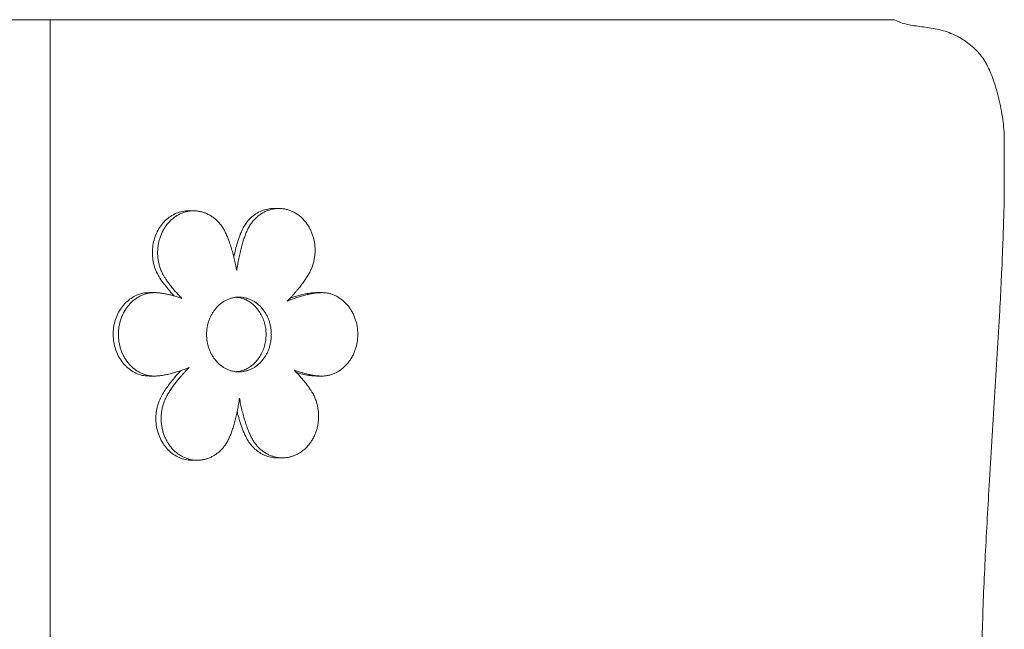
# Model space of a CAD drawing. Units: millimetres. Extents: x -1373 to 3268, y -3313 to 1903.
# Drawn here: x 921 to 1774, y -483 to 45 of the extents above; entities that cross this region are included whole.
import ezdxf

# ---------------------------------------------------------------- set-up
doc = ezdxf.new("R2010")
doc.units = ezdxf.units.MM

# ---------------------------------------------------------------- blocks, each defined once
blk = doc.blocks.new('T305')
at = {"color": 7, "linetype": 'Continuous', "lineweight": 15}
for p, q in [((947.82, 45.16), (187.56, 45.16)), ((1679.33, 45.16), (947.82, 45.16)), ((1774.48, -104.63), (1774.48, -57.45)), ((1146.03, -118.36), (1141.48, -118.36)), ((1072.12, -120.44), (1067.57, -120.44)), ((1038.25, -191.3), (1033.7, -191.3)), ((1182.99, -191.3), (1178.44, -191.3)), ((1033.62, -263.6), (1038.17, -263.6)), ((1178.48, -263.6), (1183.03, -263.6)), ((1070.64, -336.53), (1075.18, -336.53)), ((1144.51, -334.45), (1149.06, -334.45))]:
    blk.add_line(p, q, dxfattribs=at)
at = {"color": 7, "linetype": 'Continuous', "lineweight": 0}
for q in [(947.82, 45.16), (947.82, -1448.84)]:
    blk.add_line((947.82, 39.16), q, dxfattribs=at)
at = {"color": 7, "linetype": 'Continuous', "lineweight": 15}
for points, knots in [([(1774.48, -57.45), (1774.45, -56.35), (1774.33, -52.42), (1773.72, -45.44), (1772.47, -36.41), (1770.69, -27.03), (1768.39, -17.61), (1765.79, -9.07), (1762.99, -1.59), (1760.15, 4.81), (1756.79, 10.73), (1752.7, 16.07), (1747.91, 21.02), (1742.45, 25.51), (1736.39, 29.44), (1729.95, 32.71), (1723.23, 35.26), (1716.33, 37.02), (1709.51, 38.18), (1702.89, 39.06), (1696.56, 39.91), (1690.47, 41.03), (1684.66, 42.56), (1681.09, 44.3), (1679.33, 45.16)], [0, 0, 0, 0, 0.019432, 0.069277, 0.123466, 0.180366, 0.238351, 0.295841, 0.339697, 0.381676, 0.422451, 0.464102, 0.506755, 0.553021, 0.600157, 0.647882, 0.695871, 0.743811, 0.791506, 0.835912, 0.879297, 0.92121, 0.961393, 1, 1, 1, 1]), ([(1774.48, -1340.8), (1774.24, -1328.78), (1773.77, -1304.92), (1772.44, -1269.37), (1770.77, -1234.28), (1768.45, -1193.62), (1765.43, -1147.41), (1761.8, -1095.57), (1758.26, -1043.93), (1755.09, -992.22), (1752.58, -940.17), (1751.07, -887.64), (1750.53, -836.15), (1750.63, -785.89), (1751.17, -737.08), (1751.98, -688.45), (1752.91, -640.2), (1753.79, -592.52), (1754.43, -551.11), (1754.64, -515.55), (1755.32, -485.3), (1756.39, -454.35), (1757.81, -422.76), (1759.48, -390.72), (1761.47, -356.45), (1763.7, -320.15), (1766.1, -282.05), (1768.42, -244.33), (1770.37, -210.48), (1771.91, -180.55), (1773.05, -154.59), (1773.96, -129.35), (1774.31, -112.77), (1774.48, -104.63)], [0, 0, 0, 0, 0.029138, 0.057862, 0.086234, 0.114313, 0.156613, 0.198563, 0.240351, 0.282169, 0.324215, 0.366682, 0.409542, 0.449014, 0.488504, 0.527853, 0.5669, 0.605481, 0.643433, 0.667275, 0.691688, 0.71676, 0.742355, 0.768336, 0.794562, 0.825595, 0.856539, 0.887164, 0.917235, 0.938781, 0.959816, 0.980251, 1, 1, 1, 1]), ([(1214.16, -223.75), (1214.05, -222.54), (1213.74, -220.17), (1212.96, -216.69), (1211.91, -213.36), (1210.58, -210.2), (1209.01, -207.21), (1207.21, -204.42), (1205.18, -201.85), (1202.95, -199.51), (1200.54, -197.42), (1197.95, -195.61), (1195.21, -194.08), (1192.33, -192.86), (1189.32, -191.97), (1186.2, -191.42), (1183.62, -191.28), (1181.59, -191.32), (1180.11, -191.42), (1178.54, -191.58), (1176.88, -191.8), (1175.15, -192.07), (1173.35, -192.41), (1171.49, -192.8), (1169.57, -193.25), (1167.61, -193.75), (1165.6, -194.31), (1163.57, -194.91), (1161.5, -195.57), (1159.44, -196.26), (1157.25, -197.08), (1155.51, -197.63), (1152.05, -199.42), (1155.09, -196.79), (1156.35, -195.32), (1158.04, -193.51), (1159.57, -191.77), (1161.08, -190.01), (1162.53, -188.25), (1163.93, -186.5), (1165.27, -184.77), (1166.54, -183.06), (1167.75, -181.37), (1168.89, -179.72), (1169.95, -178.12), (1170.92, -176.55), (1171.81, -175.05), (1172.61, -173.6), (1173.64, -171.59), (1174.78, -168.91), (1175.89, -165.51), (1176.69, -162.04), (1177.18, -158.54), (1177.36, -155.03), (1177.26, -151.54), (1176.86, -148.09), (1176.19, -144.7), (1175.23, -141.4), (1174.01, -138.22), (1172.52, -135.18), (1170.78, -132.3), (1168.78, -129.61), (1166.53, -127.13), (1164.04, -124.89), (1161.34, -122.93), (1158.49, -121.29), (1155.53, -120.01), (1152.53, -119.09), (1149.5, -118.53), (1146.46, -118.31), (1143.44, -118.43), (1140.45, -118.88), (1137.52, -119.67), (1134.66, -120.76), (1131.91, -122.18), (1129.27, -123.89), (1126.78, -125.91), (1124.44, -128.22), (1122.3, -130.81), (1120.36, -133.68), (1118.98, -136.23), (1118, -138.34), (1117.33, -139.95), (1116.65, -141.69), (1115.98, -143.56), (1115.32, -145.53), (1114.67, -147.61), (1114.03, -149.78), (1113.42, -152.05), (1112.82, -154.38), (1112.25, -156.79), (1111.69, -159.26), (1111.18, -161.78), (1110.68, -164.31), (1110.23, -167.04), (1109.8, -169.15), (1109.48, -173.71), (1108.95, -169.17), (1108.43, -167.09), (1107.87, -164.39), (1107.27, -161.89), (1106.64, -159.4), (1105.99, -156.97), (1105.31, -154.59), (1104.62, -152.29), (1103.91, -150.07), (1103.18, -147.93), (1102.44, -145.89), (1101.7, -143.95), (1100.95, -142.13), (1100.2, -140.43), (1099.46, -138.86), (1098.4, -136.8), (1096.91, -134.34), (1094.85, -131.58), (1092.6, -129.11), (1090.18, -126.94), (1087.6, -125.07), (1084.89, -123.5), (1082.08, -122.24), (1079.18, -121.31), (1076.22, -120.69), (1073.21, -120.4), (1070.19, -120.45), (1067.16, -120.84), (1064.16, -121.57), (1061.2, -122.66), (1058.3, -124.11), (1055.52, -125.91), (1052.9, -128.01), (1050.52, -130.39), (1048.37, -132.99), (1046.49, -135.79), (1044.87, -138.76), (1043.51, -141.89), (1042.42, -145.13), (1041.61, -148.48), (1041.07, -151.9), (1040.83, -155.37), (1040.86, -158.86), (1041.2, -162.36), (1041.84, -165.83), (1042.78, -169.24), (1044.03, -172.59), (1045.25, -175.1), (1046.26, -176.89), (1046.94, -178.02), (1047.68, -179.19), (1048.48, -180.39), (1049.34, -181.63), (1050.26, -182.89), (1051.23, -184.18), (1052.26, -185.49), (1053.32, -186.82), (1054.44, -188.16), (1055.6, -189.52), (1056.8, -190.88), (1058.01, -192.24), (1059.36, -193.65), (1060.37, -194.83), (1062.81, -196.9), (1060, -195.6), (1058.6, -195.24), (1056.85, -194.67), (1055.21, -194.2), (1053.57, -193.74), (1051.96, -193.33), (1050.38, -192.95), (1048.84, -192.62), (1047.34, -192.31), (1045.87, -192.05), (1044.46, -191.82), (1043.09, -191.63), (1041.78, -191.48), (1040.53, -191.38), (1039.34, -191.31), (1037.5, -191.28), (1035.01, -191.42), (1031.89, -191.97), (1028.88, -192.86), (1026, -194.09), (1023.25, -195.61), (1020.67, -197.42), (1018.25, -199.51), (1016.03, -201.85), (1014, -204.42), (1012.19, -207.21), (1010.62, -210.19), (1009.3, -213.36), (1008.24, -216.69), (1007.47, -220.17), (1006.99, -223.77), (1006.84, -227.45), (1006.99, -231.12), (1007.47, -234.72), (1008.24, -238.2), (1009.3, -241.53), (1010.62, -244.69), (1012.19, -247.68), (1014, -250.47), (1016.02, -253.04), (1018.25, -255.38), (1020.67, -257.47), (1023.25, -259.28), (1026, -260.81), (1028.88, -262.03), (1031.89, -262.92), (1035.01, -263.47), (1037.59, -263.62), (1039.61, -263.57), (1041.09, -263.47), (1042.67, -263.31), (1044.32, -263.1), (1046.05, -262.81), (1047.85, -262.48), (1049.72, -262.09), (1051.63, -261.65), (1053.6, -261.14), (1055.6, -260.59), (1057.64, -259.98), (1059.71, -259.32), (1061.76, -258.63), (1063.95, -257.81), (1065.69, -257.27), (1069.16, -255.48), (1066.11, -258.1), (1064.85, -259.58), (1063.16, -261.38), (1061.64, -263.12), (1060.12, -264.88), (1058.67, -266.63), (1057.27, -268.38), (1055.94, -270.12), (1054.66, -271.83), (1053.45, -273.51), (1052.32, -275.16), (1051.26, -276.77), (1050.28, -278.33), (1049.4, -279.84), (1048.6, -281.28), (1047.58, -283.3), (1046.42, -285.97), (1045.31, -289.38), (1044.52, -292.85), (1044.03, -296.35), (1043.84, -299.85), (1043.95, -303.35), (1044.34, -306.8), (1045.02, -310.19), (1045.97, -313.49), (1047.19, -316.67), (1048.68, -319.71), (1050.43, -322.59), (1052.43, -325.28), (1054.67, -327.76), (1057.16, -330), (1059.86, -331.96), (1062.72, -333.6), (1065.67, -334.88), (1068.67, -335.8), (1071.7, -336.36), (1074.74, -336.58), (1077.77, -336.46), (1080.75, -336), (1083.69, -335.23), (1086.54, -334.12), (1089.3, -332.71), (1091.93, -330.99), (1094.43, -328.98), (1096.76, -326.67), (1098.91, -324.08), (1100.85, -321.2), (1102.24, -318.66), (1103.2, -316.55), (1103.88, -314.94), (1104.55, -313.2), (1105.23, -311.34), (1105.88, -309.36), (1106.54, -307.28), (1107.17, -305.11), (1107.79, -302.85), (1108.39, -300.51), (1108.97, -298.1), (1109.51, -295.64), (1110.04, -293.11), (1110.52, -290.59), (1110.98, -287.86), (1111.41, -285.75), (1111.74, -281.2), (1112.26, -285.73), (1112.78, -287.81), (1113.34, -290.51), (1113.94, -293), (1114.56, -295.5), (1115.22, -297.93), (1115.89, -300.3), (1116.59, -302.6), (1117.3, -304.82), (1118.03, -306.96), (1118.76, -309), (1119.51, -310.93), (1120.25, -312.76), (1121, -314.46), (1121.74, -316.03), (1122.8, -318.08), (1124.29, -320.54), (1126.35, -323.3), (1128.6, -325.77), (1131.03, -327.95), (1133.6, -329.82), (1136.31, -331.39), (1139.12, -332.64), (1142.02, -333.58), (1144.98, -334.2), (1147.99, -334.49), (1151.02, -334.44), (1154.04, -334.05), (1157.05, -333.31), (1160.01, -332.23), (1162.9, -330.78), (1165.69, -328.99), (1168.3, -326.87), (1170.69, -324.5), (1172.83, -321.9), (1174.71, -319.1), (1176.33, -316.12), (1177.69, -313), (1178.78, -309.76), (1179.6, -306.41), (1180.13, -302.99), (1180.38, -299.52), (1180.34, -296.02), (1180, -292.53), (1179.36, -289.06), (1178.43, -285.64), (1177.17, -282.3), (1175.95, -279.78), (1174.95, -278), (1174.27, -276.87), (1173.53, -275.7), (1172.72, -274.5), (1171.86, -273.26), (1170.94, -272), (1169.98, -270.71), (1168.95, -269.4), (1167.89, -268.07), (1166.77, -266.72), (1165.62, -265.37), (1164.42, -264), (1163.2, -262.65), (1161.86, -261.23), (1160.85, -260.06), (1158.41, -258), (1161.21, -259.3), (1162.61, -259.66), (1164.37, -260.22), (1166, -260.69), (1167.64, -261.14), (1169.25, -261.56), (1170.83, -261.93), (1172.37, -262.28), (1173.87, -262.58), (1175.33, -262.85), (1176.75, -263.07), (1178.11, -263.26), (1179.42, -263.4), (1180.67, -263.51), (1181.87, -263.58), (1183.71, -263.62), (1186.2, -263.47), (1189.32, -262.92), (1192.32, -262.03), (1195.21, -260.81), (1197.95, -259.28), (1200.54, -257.47), (1202.95, -255.38), (1205.19, -253.05), (1207.2, -250.47), (1209.01, -247.68), (1210.58, -244.69), (1211.91, -241.53), (1212.96, -238.2), (1213.74, -234.72), (1214.37, -229.91), (1214.37, -226.2), (1214.16, -223.75)], [0, 0, 0, 0, 0.00335, 0.006655, 0.009918, 0.013158, 0.016378, 0.019587, 0.022788, 0.025995, 0.029202, 0.032424, 0.03566, 0.038928, 0.042229, 0.045581, 0.048995, 0.050477, 0.052062, 0.053747, 0.055524, 0.057391, 0.059338, 0.061359, 0.063445, 0.065592, 0.067793, 0.07004, 0.072323, 0.074641, 0.076981, 0.079339, 0.081706, 0.084075, 0.086433, 0.088774, 0.091091, 0.093376, 0.095622, 0.097824, 0.09997, 0.102058, 0.104079, 0.106026, 0.107893, 0.109673, 0.111359, 0.112944, 0.114422, 0.117839, 0.121189, 0.12449, 0.127754, 0.130994, 0.134213, 0.137422, 0.140622, 0.143826, 0.147035, 0.150256, 0.153492, 0.15676, 0.160061, 0.163413, 0.166828, 0.170246, 0.173597, 0.176899, 0.180162, 0.183403, 0.186622, 0.18983, 0.193031, 0.196233, 0.199442, 0.202662, 0.2059, 0.209166, 0.212468, 0.215821, 0.21924, 0.22078, 0.222435, 0.224199, 0.226064, 0.228021, 0.230065, 0.232188, 0.23438, 0.236633, 0.23894, 0.241296, 0.24369, 0.246114, 0.248561, 0.251021, 0.253492, 0.255964, 0.258424, 0.260872, 0.263294, 0.26569, 0.268045, 0.270355, 0.272607, 0.274802, 0.276924, 0.27897, 0.280925, 0.282791, 0.284553, 0.286209, 0.287749, 0.291168, 0.294517, 0.29782, 0.301083, 0.304323, 0.307543, 0.310752, 0.313952, 0.317157, 0.320364, 0.323586, 0.326823, 0.330089, 0.333392, 0.336745, 0.34016, 0.343576, 0.346928, 0.350229, 0.353493, 0.356732, 0.359952, 0.363159, 0.366363, 0.369564, 0.372773, 0.375991, 0.379231, 0.382495, 0.385799, 0.389151, 0.392573, 0.393771, 0.395043, 0.396381, 0.397789, 0.399254, 0.400779, 0.402357, 0.403989, 0.405664, 0.407384, 0.40914, 0.410936, 0.412759, 0.414613, 0.416489, 0.418388, 0.420286, 0.422162, 0.424016, 0.425839, 0.427634, 0.429392, 0.431111, 0.432785, 0.434416, 0.435995, 0.437522, 0.438987, 0.440393, 0.441732, 0.443003, 0.444202, 0.447621, 0.450973, 0.454277, 0.45754, 0.460779, 0.463999, 0.467208, 0.470411, 0.473615, 0.476823, 0.480044, 0.483283, 0.486546, 0.48985, 0.493202, 0.496621, 0.500035, 0.503387, 0.506688, 0.509956, 0.513193, 0.516414, 0.519622, 0.522829, 0.526029, 0.529239, 0.532458, 0.535699, 0.538961, 0.542266, 0.545618, 0.549037, 0.550514, 0.552099, 0.553781, 0.555562, 0.557427, 0.559375, 0.561394, 0.563483, 0.565628, 0.567828, 0.570074, 0.572358, 0.574672, 0.577015, 0.579373, 0.581743, 0.584111, 0.586469, 0.588809, 0.591124, 0.593407, 0.595652, 0.597853, 0.6, 0.602087, 0.604107, 0.606055, 0.607922, 0.609701, 0.611385, 0.612969, 0.614449, 0.617865, 0.621217, 0.624518, 0.627785, 0.631021, 0.634242, 0.63745, 0.640656, 0.643857, 0.647066, 0.650284, 0.653525, 0.656789, 0.660093, 0.663446, 0.666865, 0.670278, 0.673628, 0.676929, 0.680195, 0.683431, 0.686652, 0.68986, 0.693063, 0.696265, 0.699473, 0.702693, 0.705932, 0.709197, 0.7125, 0.715854, 0.719272, 0.720814, 0.722468, 0.724232, 0.726095, 0.728053, 0.730096, 0.732218, 0.734409, 0.736663, 0.738971, 0.741327, 0.743717, 0.746142, 0.748586, 0.751047, 0.753513, 0.755979, 0.758439, 0.760884, 0.763309, 0.765699, 0.768055, 0.770362, 0.772618, 0.774806, 0.776928, 0.778972, 0.78093, 0.782792, 0.784556, 0.78621, 0.787754, 0.791167, 0.79452, 0.797822, 0.801089, 0.804326, 0.807546, 0.810754, 0.813959, 0.817159, 0.820369, 0.823589, 0.826829, 0.830093, 0.833397, 0.836749, 0.840167, 0.843582, 0.846933, 0.850236, 0.853499, 0.856738, 0.859957, 0.863166, 0.866367, 0.869571, 0.872778, 0.876, 0.879236, 0.882503, 0.885805, 0.889158, 0.892573, 0.893776, 0.895046, 0.896388, 0.897791, 0.899258, 0.900783, 0.902362, 0.903988, 0.905666, 0.907383, 0.909142, 0.910932, 0.912758, 0.914608, 0.916484, 0.918376, 0.920269, 0.922144, 0.923996, 0.925821, 0.927612, 0.929371, 0.931088, 0.932766, 0.934392, 0.935971, 0.937494, 0.938961, 0.940364, 0.941705, 0.942976, 0.944178, 0.947593, 0.950945, 0.954246, 0.957513, 0.960751, 0.963972, 0.96718, 0.970384, 0.973588, 0.976796, 0.980017, 0.983255, 0.986522, 0.989823, 0.993175, 1, 1, 1, 1]), ([(1141.49, -118.38), (1139.74, -118.47), (1136.15, -118.65), (1130.89, -120.31), (1125.87, -122.94), (1121.34, -126.57), (1117.42, -131.06), (1114.26, -136.29), (1111.9, -142.04), (1109.97, -147.98), (1108.33, -154.04), (1107.35, -158.24), (1106.92, -160.41), (1106.89, -160.52)], [0, 0, 0, 0, 0.095418, 0.195297, 0.295173, 0.395047, 0.494919, 0.594796, 0.694704, 0.794651, 0.894608, 0.994589, 1, 1, 1, 1]), ([(1067.57, -120.57), (1066.73, -120.54), (1064.06, -120.45), (1059.61, -121.48), (1054.41, -123.6), (1049.63, -126.79), (1045.39, -130.86), (1041.84, -135.74), (1039.08, -141.26), (1037.21, -147.26), (1036.26, -153.53), (1036.28, -159.91), (1037.26, -166.18), (1039.18, -172.16), (1042.01, -177.62), (1045.43, -182.6), (1048.58, -186.62), (1051.3, -189.81), (1053.09, -191.84), (1054.46, -193.28), (1055.06, -193.94), (1055.33, -194.24)], [0, 0, 0, 0, 0.0285633, 0.0909343, 0.1533057, 0.2156818, 0.2780517, 0.34042, 0.4027866, 0.465155, 0.5275254, 0.5898952, 0.6522651, 0.7146366, 0.777008, 0.8394134, 0.9018308, 0.9367941, 0.9717563, 0.9873041, 1, 1, 1, 1]), ([(1033.7, -191.43), (1032.73, -191.41), (1029.92, -191.34), (1025.33, -192.42), (1020.16, -194.6), (1015.4, -197.84), (1011.21, -201.98), (1007.69, -206.9), (1004.98, -212.45), (1003.15, -218.46), (1002.27, -224.75), (1002.34, -231.12), (1003.37, -237.38), (1005.34, -243.33), (1008.19, -248.79), (1011.81, -253.6), (1016.1, -257.61), (1020.7, -260.55), (1025.4, -262.45), (1029.67, -263.47), (1032.43, -263.5), (1033.63, -263.52)], [0, 0, 0, 0, 0.0297497, 0.0856249, 0.1414971, 0.1973682, 0.2532401, 0.3091112, 0.3649814, 0.4208531, 0.4767269, 0.5326061, 0.5884808, 0.6443526, 0.7002241, 0.7560968, 0.8119705, 0.867843, 0.9157506, 0.9636575, 1, 1, 1, 1]), ([(1139.39, -227.57), (1139.39, -226.46), (1139.29, -224.27), (1138.87, -221.05), (1138.18, -217.93), (1137.23, -214.95), (1136.05, -212.11), (1134.64, -209.43), (1133.02, -206.94), (1131.2, -204.63), (1129.21, -202.54), (1127.04, -200.67), (1124.72, -199.04), (1122.27, -197.67), (1119.68, -196.58), (1116.99, -195.78), (1114.2, -195.29), (1111.34, -195.13), (1108.49, -195.29), (1105.69, -195.78), (1103, -196.58), (1100.41, -197.68), (1097.95, -199.04), (1095.64, -200.67), (1093.47, -202.53), (1091.48, -204.64), (1089.66, -206.93), (1088.05, -209.44), (1086.63, -212.11), (1085.45, -214.95), (1084.5, -217.93), (1083.81, -221.05), (1083.39, -224.27), (1083.25, -227.57), (1083.39, -230.86), (1083.81, -234.09), (1084.51, -237.2), (1085.45, -240.18), (1086.64, -243.02), (1088.04, -245.7), (1089.66, -248.2), (1091.48, -250.5), (1093.47, -252.6), (1095.64, -254.47), (1097.96, -256.09), (1100.41, -257.46), (1103, -258.55), (1105.69, -259.35), (1108.49, -259.84), (1111.34, -260.01), (1114.2, -259.84), (1116.99, -259.36), (1119.68, -258.55), (1122.27, -257.46), (1124.72, -256.09), (1127.04, -254.47), (1129.2, -252.59), (1131.21, -250.51), (1133.02, -248.2), (1134.64, -245.7), (1136.04, -243.02), (1137.23, -240.18), (1138.18, -237.2), (1138.87, -234.09), (1139.29, -230.86), (1139.39, -228.67), (1139.39, -227.57)], [0, 0, 0, 0, 0.016306, 0.03229, 0.04805, 0.063614, 0.079073, 0.09443, 0.109746, 0.125006, 0.140295, 0.155599, 0.170967, 0.186405, 0.201986, 0.217729, 0.233713, 0.250003, 0.266308, 0.282292, 0.29805, 0.313616, 0.329069, 0.34443, 0.359741, 0.375012, 0.390283, 0.405594, 0.420955, 0.436407, 0.451973, 0.467732, 0.483716, 0.500021, 0.51631, 0.532294, 0.548037, 0.563618, 0.579056, 0.594424, 0.609729, 0.625018, 0.640273, 0.655588, 0.670945, 0.686405, 0.701968, 0.717728, 0.733712, 0.750018, 0.766308, 0.782292, 0.798037, 0.813616, 0.829061, 0.844425, 0.859734, 0.875006, 0.890284, 0.905594, 0.920958, 0.936403, 0.951981, 0.967726, 0.98371, 1, 1, 1, 1]), ([(1134.85, -227.57), (1134.78, -225.87), (1134.65, -222.48), (1133.58, -217.52), (1131.9, -212.8), (1129.58, -208.45), (1126.71, -204.58), (1123.35, -201.26), (1119.59, -198.58), (1115.5, -196.66), (1111.95, -195.57), (1109.78, -195.43), (1109.07, -195.38)], [0, 0, 0, 0, 0.105465, 0.210919, 0.316375, 0.421831, 0.527287, 0.632744, 0.7382, 0.843657, 0.949114, 1, 1, 1, 1]), ([(1178.44, -191.37), (1178.07, -191.35), (1176.12, -191.24), (1172.62, -191.75), (1167.96, -192.53), (1163.35, -193.64), (1159.42, -194.79), (1156.89, -195.58), (1155.89, -195.93), (1155.76, -195.98)], [0, 0, 0, 0, 0.048626, 0.252476, 0.456364, 0.660262, 0.86418, 0.982885, 1, 1, 1, 1]), ([(1109.07, -259.75), (1109.78, -259.71), (1111.95, -259.57), (1115.5, -258.48), (1119.58, -256.56), (1123.35, -253.88), (1126.71, -250.56), (1129.58, -246.68), (1131.9, -242.34), (1133.58, -237.62), (1134.65, -232.66), (1134.78, -229.27), (1134.85, -227.57)], [0, 0, 0, 0, 0.0508, 0.156266, 0.261728, 0.367193, 0.472662, 0.578133, 0.683598, 0.78906, 0.894525, 1, 1, 1, 1]), ([(1060.89, -258.92), (1060.83, -258.98), (1060.1, -259.72), (1058.26, -261.81), (1055.31, -265.14), (1052, -269.27), (1048.83, -273.55), (1045.86, -278.03), (1043.18, -282.76), (1041.12, -287.9), (1039.75, -293.58), (1039.18, -299.68), (1039.57, -306.04), (1040.91, -312.22), (1043.15, -318.04), (1046.24, -323.32), (1050.09, -327.89), (1054.57, -331.6), (1059.55, -334.39), (1064.86, -336.02), (1068.62, -336.69), (1070.54, -336.51), (1070.63, -336.5)], [0, 0, 0, 0, 0.002812, 0.031454, 0.083935, 0.136893, 0.189854, 0.242812, 0.295752, 0.348686, 0.401619, 0.461152, 0.520685, 0.580218, 0.639749, 0.699281, 0.758813, 0.818349, 0.877884, 0.937417, 0.996947, 1, 1, 1, 1]), ([(1161.31, -260.61), (1162.54, -260.97), (1165.55, -261.83), (1170.4, -262.8), (1174.91, -263.57), (1177.61, -263.49), (1178.48, -263.47)], [0, 0, 0, 0, 0.218494, 0.534248, 0.849947, 1, 1, 1, 1]), ([(1109.77, -294.38), (1109.91, -294.98), (1110.6, -297.88), (1112.12, -302.98), (1114.38, -309.62), (1116.87, -315.64), (1119.83, -320.82), (1123.21, -325.03), (1127.12, -328.56), (1131.46, -331.34), (1136.3, -333.33), (1140.71, -334.4), (1143.53, -334.33), (1144.52, -334.31)], [0, 0, 0, 0, 0.03051, 0.146418, 0.262326, 0.378207, 0.470888, 0.563571, 0.656253, 0.748934, 0.841618, 0.944572, 1, 1, 1, 1])]:
    blk.add_open_spline(points, degree=3, knots=knots, dxfattribs=at)

msp = doc.modelspace()

# ---------------------------------------------------------------- block references
msp.add_blockref('T305', (0, 0))

doc.saveas('drawing.dxf')
